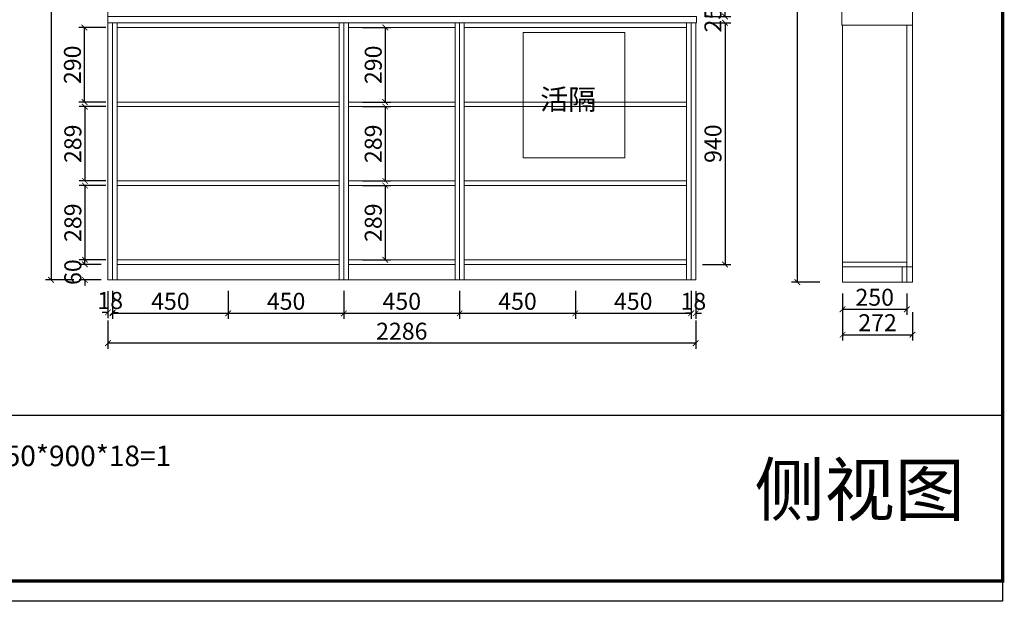
# Model space of a CAD drawing. Units: inches. Extents: x 689493 to 716020, y -78950 to -72802.
# Drawn here: x 704608 to 708438, y -78939 to -76675 of the extents above; entities that cross this region are included whole.
import ezdxf

# ---------------------------------------------------------------- set-up
doc = ezdxf.new("R2010")
doc.units = ezdxf.units.IN
doc.header["$MEASUREMENT"] = 0
doc.layers.add('000-zr-完成面', color=4, linetype='Continuous')
doc.layers.add('SH-木饰面', color=253, linetype='Continuous', lineweight=0)
doc.styles.add('CH', font='txt', dxfattribs={"width": 0.5})
doc.styles.get("Standard").update_dxf_attribs({"font": 'txt', "height": 80})
doc.dimstyles.new('SH-22', dxfattribs={"dimscale": 22, "dimtxt": 3, "dimasz": 1, "dimexe": 1, "dimexo": 2, "dimtad": 1, "dimdec": 0, "dimdsep": 46, "dimtxsty": 'CH', "dimblk": 'ARCHTICK', "dimcen": 2.5, "dimclrt": 40, "dimadec": 0, "dimazin": 0, "dimtfac": 1, "dimtdec": 0, "dimtix": 1, "dimtofl": 0, "dimtmove": 1, "dimatfit": 3, "dimfxl": 3, "dimfxlon": 1, "dimtolj": 1, "dimtzin": 0, "dimarcsym": 0})

# ---------------------------------------------------------------- blocks, each defined once
blk = doc.blocks.new('_ArchTick')
at = {"color": 0, "linetype": 'ByBlock', "const_width": 0.15}
blk.add_lwpolyline([(-0.5, -0.5), (0.5, 0.5)], dxfattribs=at)
blk = doc.blocks.new('*D18')
at = {"layer": 'Defpoints', "color": 0, "transparency": 16777216}
for p in [(707805.6, -75223.4), (707632.6, -77696.4), (707808.6, -77696.4)]:
    blk.add_point(p, dxfattribs=at)
at = {"layer": 'SH-木饰面', "color": 0, "lineweight": -2, "transparency": 16777216}
for p, q in [((707720.6, -75223.4), (707610.6, -75223.4)), ((707632.6, -75223.4), (707632.6, -77696.4)), ((707720.6, -77696.4), (707610.6, -77696.4))]:
    blk.add_line(p, q, dxfattribs=at)
at = {"layer": 'SH-木饰面', "color": 0, "lineweight": -2, "transparency": 16777216, "xscale": 22, "yscale": 22, "zscale": 22}
for p, rotation in [((707632.6, -75223.4), 90), ((707632.6, -77696.4), 270)]:
    blk.add_blockref('_ArchTick', p, dxfattribs=dict(at, rotation=rotation))
at = {"layer": 'SH-木饰面', "color": 40, "transparency": 16777216, "insert": (707585.8, -76459.9), "char_height": 66, "attachment_point": 5, "rotation": 90, "style": 'CH'}
blk.add_mtext('\\A1;2473', dxfattribs=at)
blk = doc.blocks.new('*D19')
at = {"layer": 'Defpoints', "color": 0, "transparency": 16777216}
for p in [(707808.6, -77696.4), (708080.6, -77696.4), (708080.6, -77900.9)]:
    blk.add_point(p, dxfattribs=at)
at = {"layer": 'SH-木饰面', "color": 0, "lineweight": -2, "transparency": 16777216}
for p, q in [((707808.6, -77812.9), (707808.6, -77922.9)), ((708080.6, -77812.9), (708080.6, -77922.9)), ((707808.6, -77900.9), (708080.6, -77900.9))]:
    blk.add_line(p, q, dxfattribs=at)
at = {"layer": 'SH-木饰面', "color": 0, "lineweight": -2, "transparency": 16777216, "xscale": 22, "yscale": 22, "zscale": 22, "rotation": 180}
blk.add_blockref('_ArchTick', (707808.6, -77900.9), dxfattribs=at)
at = {"layer": 'SH-木饰面', "color": 0, "lineweight": -2, "transparency": 16777216, "xscale": 22, "yscale": 22, "zscale": 22}
blk.add_blockref('_ArchTick', (708080.6, -77900.9), dxfattribs=at)
at = {"layer": 'SH-木饰面', "color": 40, "transparency": 16777216, "insert": (707944.6, -77854.2), "char_height": 66, "attachment_point": 5, "style": 'CH'}
blk.add_mtext('\\A1;272', dxfattribs=at)
blk = doc.blocks.new('*D23')
at = {"layer": 'Defpoints', "color": 0, "transparency": 16777216}
for p in [(705887.4, -76705.4), (705887.4, -76995.4), (706030.1, -76995.4)]:
    blk.add_point(p, dxfattribs=at)
at = {"layer": 'SH-木饰面', "color": 0, "lineweight": -2, "transparency": 16777216}
for p, q in [((705942.1, -76705.4), (706052.1, -76705.4)), ((706030.1, -76705.4), (706030.1, -76995.4)), ((705942.1, -76995.4), (706052.1, -76995.4))]:
    blk.add_line(p, q, dxfattribs=at)
at = {"layer": 'SH-木饰面', "color": 0, "lineweight": -2, "transparency": 16777216, "xscale": 22, "yscale": 22, "zscale": 22}
for p, rotation in [((706030.1, -76705.4), 90), ((706030.1, -76995.4), 270)]:
    blk.add_blockref('_ArchTick', p, dxfattribs=dict(at, rotation=rotation))
at = {"layer": 'SH-木饰面', "color": 40, "transparency": 16777216, "insert": (705983.3, -76850.4), "char_height": 66, "attachment_point": 5, "rotation": 90, "style": 'CH'}
blk.add_mtext('\\A1;290', dxfattribs=at)
blk = doc.blocks.new('*D30')
at = {"layer": 'Defpoints', "color": 0, "transparency": 16777216}
for p in [(704951.4, -75214.4), (704730.4, -77687.4), (704951.4, -77687.4)]:
    blk.add_point(p, dxfattribs=at)
at = {"layer": 'SH-木饰面', "color": 0, "lineweight": -2, "transparency": 16777216}
for p, q in [((704818.4, -75214.4), (704708.4, -75214.4)), ((704730.4, -75214.4), (704730.4, -77687.4)), ((704818.4, -77687.4), (704708.4, -77687.4))]:
    blk.add_line(p, q, dxfattribs=at)
at = {"layer": 'SH-木饰面', "color": 0, "lineweight": -2, "transparency": 16777216, "xscale": 22, "yscale": 22, "zscale": 22}
for p, rotation in [((704730.4, -75214.4), 90), ((704730.4, -77687.4), 270)]:
    blk.add_blockref('_ArchTick', p, dxfattribs=dict(at, rotation=rotation))
at = {"layer": 'SH-木饰面', "color": 40, "transparency": 16777216, "insert": (704683.6, -76450.9), "char_height": 66, "attachment_point": 5, "rotation": 90, "style": 'CH'}
blk.add_mtext('\\A1;2473', dxfattribs=at)
blk = doc.blocks.new('*D32')
at = {"layer": 'Defpoints', "color": 0, "transparency": 16777216}
for p in [(704987.4, -77320.4), (704861.9, -77609.4), (704987.4, -77609.4)]:
    blk.add_point(p, dxfattribs=at)
at = {"layer": 'SH-木饰面', "color": 0, "lineweight": -2, "transparency": 16777216}
for p, q in [((704943.4, -77320.4), (704839.9, -77320.4)), ((704861.9, -77320.4), (704861.9, -77609.4)), ((704943.4, -77609.4), (704839.9, -77609.4))]:
    blk.add_line(p, q, dxfattribs=at)
at = {"layer": 'SH-木饰面', "color": 0, "lineweight": -2, "transparency": 16777216, "xscale": 22, "yscale": 22, "zscale": 22}
for p, rotation in [((704861.9, -77320.4), 90), ((704861.9, -77609.4), 270)]:
    blk.add_blockref('_ArchTick', p, dxfattribs=dict(at, rotation=rotation))
at = {"layer": 'SH-木饰面', "color": 40, "transparency": 16777216, "insert": (704815.1, -77464.9), "char_height": 66, "attachment_point": 5, "rotation": 90, "style": 'CH'}
blk.add_mtext('\\A1;289', dxfattribs=at)
blk = doc.blocks.new('*D33')
at = {"layer": 'Defpoints', "color": 0, "transparency": 16777216}
for p in [(704969.4, -77627.4), (704861.9, -77687.4), (704969.4, -77687.4)]:
    blk.add_point(p, dxfattribs=at)
at = {"layer": 'SH-木饰面', "color": 0, "lineweight": -2, "transparency": 16777216}
for p, q in [((704861.9, -77627.4), (704861.9, -77605.4)), ((704925.4, -77627.4), (704839.9, -77627.4)), ((704925.4, -77687.4), (704839.9, -77687.4)), ((704861.9, -77687.4), (704861.9, -77709.4))]:
    blk.add_line(p, q, dxfattribs=at)
at = {"layer": 'SH-木饰面', "color": 0, "lineweight": -2, "transparency": 16777216, "xscale": 22, "yscale": 22, "zscale": 22}
for p, rotation in [((704861.9, -77627.4), 270), ((704861.9, -77687.4), 90)]:
    blk.add_blockref('_ArchTick', p, dxfattribs=dict(at, rotation=rotation))
at = {"layer": 'SH-木饰面', "color": 40, "transparency": 16777216, "insert": (704815.1, -77657.4), "char_height": 66, "attachment_point": 5, "rotation": 90, "style": 'CH'}
blk.add_mtext('\\A1;60', dxfattribs=at)
blk = doc.blocks.new('*D24')
at = {"layer": 'Defpoints', "color": 0, "transparency": 16777216}
for p in [(704951.4, -77687.4), (704969.4, -77687.4), (704969.4, -77814.4)]:
    blk.add_point(p, dxfattribs=at)
at = {"layer": 'SH-木饰面', "color": 0, "lineweight": -2, "transparency": 16777216}
for p, q in [((704951.4, -77731.4), (704951.4, -77836.4)), ((704969.4, -77731.4), (704969.4, -77836.4)), ((704951.4, -77814.4), (704929.4, -77814.4)), ((704969.4, -77814.4), (704991.4, -77814.4))]:
    blk.add_line(p, q, dxfattribs=at)
at = {"layer": 'SH-木饰面', "color": 0, "lineweight": -2, "transparency": 16777216, "xscale": 22, "yscale": 22, "zscale": 22}
blk.add_blockref('_ArchTick', (704951.4, -77814.4), dxfattribs=at)
at = {"layer": 'SH-木饰面', "color": 0, "lineweight": -2, "transparency": 16777216, "xscale": 22, "yscale": 22, "zscale": 22, "rotation": 180}
blk.add_blockref('_ArchTick', (704969.4, -77814.4), dxfattribs=at)
at = {"layer": 'SH-木饰面', "color": 40, "transparency": 16777216, "insert": (704960.4, -77767.7), "char_height": 66, "attachment_point": 5, "style": 'CH'}
blk.add_mtext('\\A1;18', dxfattribs=at)
blk = doc.blocks.new('*D34')
at = {"layer": 'Defpoints', "color": 0, "transparency": 16777216}
for p in [(704969.4, -77627.4), (705419.4, -77627.4), (705419.4, -77817.7)]:
    blk.add_point(p, dxfattribs=at)
at = {"layer": 'SH-木饰面', "color": 0, "lineweight": -2, "transparency": 16777216}
for p, q in [((704969.4, -77729.7), (704969.4, -77839.7)), ((705419.4, -77729.7), (705419.4, -77839.7)), ((704969.4, -77817.7), (705419.4, -77817.7))]:
    blk.add_line(p, q, dxfattribs=at)
at = {"layer": 'SH-木饰面', "color": 0, "lineweight": -2, "transparency": 16777216, "xscale": 22, "yscale": 22, "zscale": 22, "rotation": 180}
blk.add_blockref('_ArchTick', (704969.4, -77817.7), dxfattribs=at)
at = {"layer": 'SH-木饰面', "color": 0, "lineweight": -2, "transparency": 16777216, "xscale": 22, "yscale": 22, "zscale": 22}
blk.add_blockref('_ArchTick', (705419.4, -77817.7), dxfattribs=at)
at = {"layer": 'SH-木饰面', "color": 40, "transparency": 16777216, "insert": (705194.4, -77770.9), "char_height": 66, "attachment_point": 5, "style": 'CH'}
blk.add_mtext('\\A1;450', dxfattribs=at)
blk = doc.blocks.new('*D25')
at = {"layer": 'Defpoints', "color": 0, "transparency": 16777216}
for p in [(705419.4, -77627.4), (705869.4, -77627.4), (705869.4, -77817.7)]:
    blk.add_point(p, dxfattribs=at)
at = {"layer": 'SH-木饰面', "color": 0, "lineweight": -2, "transparency": 16777216}
for p, q in [((705419.4, -77729.7), (705419.4, -77839.7)), ((705869.4, -77729.7), (705869.4, -77839.7)), ((705419.4, -77817.7), (705869.4, -77817.7))]:
    blk.add_line(p, q, dxfattribs=at)
at = {"layer": 'SH-木饰面', "color": 0, "lineweight": -2, "transparency": 16777216, "xscale": 22, "yscale": 22, "zscale": 22, "rotation": 180}
blk.add_blockref('_ArchTick', (705419.4, -77817.7), dxfattribs=at)
at = {"layer": 'SH-木饰面', "color": 0, "lineweight": -2, "transparency": 16777216, "xscale": 22, "yscale": 22, "zscale": 22}
blk.add_blockref('_ArchTick', (705869.4, -77817.7), dxfattribs=at)
at = {"layer": 'SH-木饰面', "color": 40, "transparency": 16777216, "insert": (705644.4, -77770.9), "char_height": 66, "attachment_point": 5, "style": 'CH'}
blk.add_mtext('\\A1;450', dxfattribs=at)
blk = doc.blocks.new('*D26')
at = {"layer": 'Defpoints', "color": 0, "transparency": 16777216}
for p in [(705869.4, -77627.4), (706319.4, -77627.4), (706319.4, -77817.7)]:
    blk.add_point(p, dxfattribs=at)
at = {"layer": 'SH-木饰面', "color": 0, "lineweight": -2, "transparency": 16777216}
for p, q in [((705869.4, -77729.7), (705869.4, -77839.7)), ((706319.4, -77729.7), (706319.4, -77839.7)), ((705869.4, -77817.7), (706319.4, -77817.7))]:
    blk.add_line(p, q, dxfattribs=at)
at = {"layer": 'SH-木饰面', "color": 0, "lineweight": -2, "transparency": 16777216, "xscale": 22, "yscale": 22, "zscale": 22, "rotation": 180}
blk.add_blockref('_ArchTick', (705869.4, -77817.7), dxfattribs=at)
at = {"layer": 'SH-木饰面', "color": 0, "lineweight": -2, "transparency": 16777216, "xscale": 22, "yscale": 22, "zscale": 22}
blk.add_blockref('_ArchTick', (706319.4, -77817.7), dxfattribs=at)
at = {"layer": 'SH-木饰面', "color": 40, "transparency": 16777216, "insert": (706094.4, -77770.9), "char_height": 66, "attachment_point": 5, "style": 'CH'}
blk.add_mtext('\\A1;450', dxfattribs=at)
blk = doc.blocks.new('*D27')
at = {"layer": 'Defpoints', "color": 0, "transparency": 16777216}
for p in [(706319.4, -77627.4), (706769.4, -77627.4), (706769.4, -77817.7)]:
    blk.add_point(p, dxfattribs=at)
at = {"layer": 'SH-木饰面', "color": 0, "lineweight": -2, "transparency": 16777216}
for p, q in [((706319.4, -77729.7), (706319.4, -77839.7)), ((706769.4, -77729.7), (706769.4, -77839.7)), ((706319.4, -77817.7), (706769.4, -77817.7))]:
    blk.add_line(p, q, dxfattribs=at)
at = {"layer": 'SH-木饰面', "color": 0, "lineweight": -2, "transparency": 16777216, "xscale": 22, "yscale": 22, "zscale": 22, "rotation": 180}
blk.add_blockref('_ArchTick', (706319.4, -77817.7), dxfattribs=at)
at = {"layer": 'SH-木饰面', "color": 0, "lineweight": -2, "transparency": 16777216, "xscale": 22, "yscale": 22, "zscale": 22}
blk.add_blockref('_ArchTick', (706769.4, -77817.7), dxfattribs=at)
at = {"layer": 'SH-木饰面', "color": 40, "transparency": 16777216, "insert": (706544.4, -77770.9), "char_height": 66, "attachment_point": 5, "style": 'CH'}
blk.add_mtext('\\A1;450', dxfattribs=at)
blk = doc.blocks.new('*D28')
at = {"layer": 'Defpoints', "color": 0, "transparency": 16777216}
for p in [(706769.4, -77627.4), (707219.4, -77627.4), (707219.4, -77817.7)]:
    blk.add_point(p, dxfattribs=at)
at = {"layer": 'SH-木饰面', "color": 0, "lineweight": -2, "transparency": 16777216}
for p, q in [((706769.4, -77729.7), (706769.4, -77839.7)), ((707219.4, -77729.7), (707219.4, -77839.7)), ((706769.4, -77817.7), (707219.4, -77817.7))]:
    blk.add_line(p, q, dxfattribs=at)
at = {"layer": 'SH-木饰面', "color": 0, "lineweight": -2, "transparency": 16777216, "xscale": 22, "yscale": 22, "zscale": 22, "rotation": 180}
blk.add_blockref('_ArchTick', (706769.4, -77817.7), dxfattribs=at)
at = {"layer": 'SH-木饰面', "color": 0, "lineweight": -2, "transparency": 16777216, "xscale": 22, "yscale": 22, "zscale": 22}
blk.add_blockref('_ArchTick', (707219.4, -77817.7), dxfattribs=at)
at = {"layer": 'SH-木饰面', "color": 40, "transparency": 16777216, "insert": (706994.4, -77770.9), "char_height": 66, "attachment_point": 5, "style": 'CH'}
blk.add_mtext('\\A1;450', dxfattribs=at)
blk = doc.blocks.new('*D35')
at = {"layer": 'Defpoints', "color": 0, "transparency": 16777216}
for p in [(707219.4, -77687.4), (707237.4, -77687.4), (707219.4, -77817.7)]:
    blk.add_point(p, dxfattribs=at)
at = {"layer": 'SH-木饰面', "color": 0, "lineweight": -2, "transparency": 16777216}
for p, q in [((707219.4, -77731.4), (707219.4, -77839.7)), ((707237.4, -77731.4), (707237.4, -77839.7)), ((707219.4, -77817.7), (707197.4, -77817.7)), ((707237.4, -77817.7), (707259.4, -77817.7))]:
    blk.add_line(p, q, dxfattribs=at)
at = {"layer": 'SH-木饰面', "color": 0, "lineweight": -2, "transparency": 16777216, "xscale": 22, "yscale": 22, "zscale": 22}
blk.add_blockref('_ArchTick', (707219.4, -77817.7), dxfattribs=at)
at = {"layer": 'SH-木饰面', "color": 0, "lineweight": -2, "transparency": 16777216, "xscale": 22, "yscale": 22, "zscale": 22, "rotation": 180}
blk.add_blockref('_ArchTick', (707237.4, -77817.7), dxfattribs=at)
at = {"layer": 'SH-木饰面', "color": 40, "transparency": 16777216, "insert": (707228.4, -77770.9), "char_height": 66, "attachment_point": 5, "style": 'CH'}
blk.add_mtext('\\A1;18', dxfattribs=at)
blk = doc.blocks.new('*D29')
at = {"layer": 'Defpoints', "color": 0, "transparency": 16777216}
for p in [(704951.4, -77687.4), (707237.4, -77687.4), (704951.4, -77933.9)]:
    blk.add_point(p, dxfattribs=at)
at = {"layer": 'SH-木饰面', "color": 0, "lineweight": -2, "transparency": 16777216}
for p, q in [((704951.4, -77845.9), (704951.4, -77955.9)), ((707237.4, -77845.9), (707237.4, -77955.9)), ((707237.4, -77933.9), (704951.4, -77933.9))]:
    blk.add_line(p, q, dxfattribs=at)
at = {"layer": 'SH-木饰面', "color": 0, "lineweight": -2, "transparency": 16777216, "xscale": 22, "yscale": 22, "zscale": 22, "rotation": 180}
blk.add_blockref('_ArchTick', (704951.4, -77933.9), dxfattribs=at)
at = {"layer": 'SH-木饰面', "color": 0, "lineweight": -2, "transparency": 16777216, "xscale": 22, "yscale": 22, "zscale": 22}
blk.add_blockref('_ArchTick', (707237.4, -77933.9), dxfattribs=at)
at = {"layer": 'SH-木饰面', "color": 40, "transparency": 16777216, "insert": (706094.4, -77887.2), "char_height": 66, "attachment_point": 5, "style": 'CH'}
blk.add_mtext('\\A1;2286', dxfattribs=at)
blk = doc.blocks.new('*D36')
at = {"layer": 'Defpoints', "color": 0, "transparency": 16777216}
for p in [(707237.4, -76687.4), (707219.4, -77627.4), (707351.4, -77627.4)]:
    blk.add_point(p, dxfattribs=at)
at = {"layer": 'SH-木饰面', "color": 0, "lineweight": -2, "transparency": 16777216}
for p, q in [((707281.4, -76687.4), (707373.4, -76687.4)), ((707351.4, -76687.4), (707351.4, -77627.4)), ((707263.4, -77627.4), (707373.4, -77627.4))]:
    blk.add_line(p, q, dxfattribs=at)
at = {"layer": 'SH-木饰面', "color": 0, "lineweight": -2, "transparency": 16777216, "xscale": 22, "yscale": 22, "zscale": 22}
for p, rotation in [((707351.4, -76687.4), 90), ((707351.4, -77627.4), 270)]:
    blk.add_blockref('_ArchTick', p, dxfattribs=dict(at, rotation=rotation))
at = {"layer": 'SH-木饰面', "color": 40, "transparency": 16777216, "insert": (707304.6, -77157.4), "char_height": 66, "attachment_point": 5, "rotation": 90, "style": 'CH'}
blk.add_mtext('\\A1;940', dxfattribs=at)
blk = doc.blocks.new('*D37')
at = {"layer": 'Defpoints', "color": 0, "transparency": 16777216}
for p in [(707240.4, -76662.4), (707240.4, -76687.4), (707351.4, -76662.4)]:
    blk.add_point(p, dxfattribs=at)
at = {"layer": 'SH-木饰面', "color": 0, "lineweight": -2, "transparency": 16777216}
for p, q in [((707351.4, -76662.4), (707351.4, -76640.4)), ((707284.4, -76662.4), (707373.4, -76662.4)), ((707284.4, -76687.4), (707373.4, -76687.4)), ((707351.4, -76687.4), (707351.4, -76709.4))]:
    blk.add_line(p, q, dxfattribs=at)
at = {"layer": 'SH-木饰面', "color": 0, "lineweight": -2, "transparency": 16777216, "xscale": 22, "yscale": 22, "zscale": 22}
for p, rotation in [((707351.4, -76662.4), 270), ((707351.4, -76687.4), 90)]:
    blk.add_blockref('_ArchTick', p, dxfattribs=dict(at, rotation=rotation))
at = {"layer": 'SH-木饰面', "color": 40, "transparency": 16777216, "insert": (707304.6, -76674.9), "char_height": 66, "attachment_point": 5, "rotation": 90, "style": 'CH'}
blk.add_mtext('\\A1;25', dxfattribs=at)
blk = doc.blocks.new('*D38')
at = {"layer": 'Defpoints', "color": 0, "transparency": 16777216}
for p in [(705887.4, -77013.4), (705887.4, -77302.4), (706030.1, -77302.4)]:
    blk.add_point(p, dxfattribs=at)
at = {"layer": 'SH-木饰面', "color": 0, "lineweight": -2, "transparency": 16777216}
for p, q in [((705942.1, -77013.4), (706052.1, -77013.4)), ((706030.1, -77013.4), (706030.1, -77302.4)), ((705942.1, -77302.4), (706052.1, -77302.4))]:
    blk.add_line(p, q, dxfattribs=at)
at = {"layer": 'SH-木饰面', "color": 0, "lineweight": -2, "transparency": 16777216, "xscale": 22, "yscale": 22, "zscale": 22}
for p, rotation in [((706030.1, -77013.4), 90), ((706030.1, -77302.4), 270)]:
    blk.add_blockref('_ArchTick', p, dxfattribs=dict(at, rotation=rotation))
at = {"layer": 'SH-木饰面', "color": 40, "transparency": 16777216, "insert": (705983.3, -77157.9), "char_height": 66, "attachment_point": 5, "rotation": 90, "style": 'CH'}
blk.add_mtext('\\A1;289', dxfattribs=at)
blk = doc.blocks.new('*D39')
at = {"layer": 'Defpoints', "color": 0, "transparency": 16777216}
for p in [(705887.4, -77320.4), (705887.4, -77609.4), (706030.1, -77609.4)]:
    blk.add_point(p, dxfattribs=at)
at = {"layer": 'SH-木饰面', "color": 0, "lineweight": -2, "transparency": 16777216}
for p, q in [((705942.1, -77320.4), (706052.1, -77320.4)), ((706030.1, -77320.4), (706030.1, -77609.4)), ((705942.1, -77609.4), (706052.1, -77609.4))]:
    blk.add_line(p, q, dxfattribs=at)
at = {"layer": 'SH-木饰面', "color": 0, "lineweight": -2, "transparency": 16777216, "xscale": 22, "yscale": 22, "zscale": 22}
for p, rotation in [((706030.1, -77320.4), 90), ((706030.1, -77609.4), 270)]:
    blk.add_blockref('_ArchTick', p, dxfattribs=dict(at, rotation=rotation))
at = {"layer": 'SH-木饰面', "color": 40, "transparency": 16777216, "insert": (705983.3, -77464.9), "char_height": 66, "attachment_point": 5, "rotation": 90, "style": 'CH'}
blk.add_mtext('\\A1;289', dxfattribs=at)
blk = doc.blocks.new('*D40')
at = {"layer": 'Defpoints', "color": 0, "transparency": 16777216}
for p in [(704987.4, -77013.4), (704861.9, -77302.4), (704987.4, -77302.4)]:
    blk.add_point(p, dxfattribs=at)
at = {"layer": 'SH-木饰面', "color": 0, "lineweight": -2, "transparency": 16777216}
for p, q in [((704943.4, -77013.4), (704839.9, -77013.4)), ((704861.9, -77013.4), (704861.9, -77302.4)), ((704943.4, -77302.4), (704839.9, -77302.4))]:
    blk.add_line(p, q, dxfattribs=at)
at = {"layer": 'SH-木饰面', "color": 0, "lineweight": -2, "transparency": 16777216, "xscale": 22, "yscale": 22, "zscale": 22}
for p, rotation in [((704861.9, -77013.4), 90), ((704861.9, -77302.4), 270)]:
    blk.add_blockref('_ArchTick', p, dxfattribs=dict(at, rotation=rotation))
at = {"layer": 'SH-木饰面', "color": 40, "transparency": 16777216, "insert": (704815.1, -77157.9), "char_height": 66, "attachment_point": 5, "rotation": 90, "style": 'CH'}
blk.add_mtext('\\A1;289', dxfattribs=at)
blk = doc.blocks.new('*D41')
at = {"layer": 'Defpoints', "color": 0, "transparency": 16777216}
for p in [(704860.2, -76705.4), (704987.4, -76705.4), (704987.4, -76995.4)]:
    blk.add_point(p, dxfattribs=at)
at = {"layer": 'SH-木饰面', "color": 0, "lineweight": -2, "transparency": 16777216}
for p, q in [((704943.4, -76705.4), (704838.2, -76705.4)), ((704860.2, -76995.4), (704860.2, -76705.4)), ((704943.4, -76995.4), (704838.2, -76995.4))]:
    blk.add_line(p, q, dxfattribs=at)
at = {"layer": 'SH-木饰面', "color": 0, "lineweight": -2, "transparency": 16777216, "xscale": 22, "yscale": 22, "zscale": 22}
for p, rotation in [((704860.2, -76705.4), 90), ((704860.2, -76995.4), 270)]:
    blk.add_blockref('_ArchTick', p, dxfattribs=dict(at, rotation=rotation))
at = {"layer": 'SH-木饰面', "color": 40, "transparency": 16777216, "insert": (704813.5, -76850.4), "char_height": 66, "attachment_point": 5, "rotation": 90, "style": 'CH'}
blk.add_mtext('\\A1;290', dxfattribs=at)
blk = doc.blocks.new('*D67')
at = {"layer": 'Defpoints', "color": 0, "transparency": 16777216}
for p in [(707808.6, -77696.4), (708058.6, -77696.4), (708058.6, -77801.9)]:
    blk.add_point(p, dxfattribs=at)
at = {"layer": 'SH-木饰面', "color": 0, "lineweight": -2, "transparency": 16777216}
for p, q in [((707808.6, -77740.4), (707808.6, -77823.9)), ((708058.6, -77740.4), (708058.6, -77823.9)), ((707808.6, -77801.9), (708058.6, -77801.9))]:
    blk.add_line(p, q, dxfattribs=at)
at = {"layer": 'SH-木饰面', "color": 0, "lineweight": -2, "transparency": 16777216, "xscale": 22, "yscale": 22, "zscale": 22, "rotation": 180}
blk.add_blockref('_ArchTick', (707808.6, -77801.9), dxfattribs=at)
at = {"layer": 'SH-木饰面', "color": 0, "lineweight": -2, "transparency": 16777216, "xscale": 22, "yscale": 22, "zscale": 22}
blk.add_blockref('_ArchTick', (708058.6, -77801.9), dxfattribs=at)
at = {"layer": 'SH-木饰面', "color": 40, "transparency": 16777216, "insert": (707933.6, -77755.1), "char_height": 66, "attachment_point": 5, "style": 'CH'}
blk.add_mtext('\\A1;250', dxfattribs=at)

msp = doc.modelspace()

# ---------------------------------------------------------------- linework, layer by layer
msp.add_line((701648.4, -78213.7), (708431, -78213.7))
msp.add_line((701648.4, -78213.7), (708431, -78213.7))
msp.add_line((701648.4, -78213.7), (708431, -78213.7))
msp.add_line((701648.4, -78213.7), (708431, -78213.7))
msp.add_lwpolyline([(708431, -78938.5), (700097.5, -78938.5), (700097.5, -73687.8), (708431, -73687.8)], close=True)
msp.add_lwpolyline([(708431, -78938.5), (700097.5, -78938.5), (700097.5, -73687.8), (708431, -73687.8)], close=True)
msp.add_lwpolyline([(708431, -78938.5), (700097.5, -78938.5), (700097.5, -73687.8), (708431, -73687.8)], close=True)
msp.add_lwpolyline([(708431, -78938.5), (700097.5, -78938.5), (700097.5, -73687.8), (708431, -73687.8)], close=True)
msp.add_lwpolyline([(708431, -78938.5), (700097.5, -78938.5), (700097.5, -73687.8), (708431, -73687.8)], close=True)
msp.add_lwpolyline([(708431, -78938.5), (700097.5, -78938.5), (700097.5, -73687.8), (708431, -73687.8)], close=True)
at = {"const_width": 13.1}
msp.add_lwpolyline([(708431, -78859.4), (700176.8, -78859.4), (700176.8, -73766.9), (708431, -73766.9)], close=True, dxfattribs=at)
msp.add_lwpolyline([(708431, -78859.4), (700176.8, -78859.4), (700176.8, -73766.9), (708431, -73766.9)], close=True, dxfattribs=at)
msp.add_lwpolyline([(708431, -78859.4), (700176.8, -78859.4), (700176.8, -73766.9), (708431, -73766.9)], close=True, dxfattribs=at)
msp.add_lwpolyline([(708431, -78859.4), (700176.8, -78859.4), (700176.8, -73766.9), (708431, -73766.9)], close=True, dxfattribs=at)
msp.add_lwpolyline([(708431, -78859.4), (700176.8, -78859.4), (700176.8, -73766.9), (708431, -73766.9)], close=True, dxfattribs=at)
msp.add_lwpolyline([(708431, -78859.4), (700176.8, -78859.4), (700176.8, -73766.9), (708431, -73766.9)], close=True, dxfattribs=at)
at = {"layer": 'SH-木饰面', "color": 0}
for p, q in [((704951.4, -77687.4), (704951.4, -75214.4)), ((707805.6, -76696.4), (707805.6, -75223.4)), ((708080.6, -75223.4), (708080.6, -77696.4)), ((704951.4, -76687.4), (707240.4, -76687.4)), ((704969.4, -77687.4), (704969.4, -76687.4)), ((704987.4, -77687.4), (704987.4, -76687.4)), ((705851.4, -77687.4), (705851.4, -76687.4)), ((705869.4, -77687.4), (705869.4, -76687.4)), ((705887.4, -77687.4), (705887.4, -76687.4)), ((706301.4, -77687.4), (706301.4, -76687.4)), ((706319.4, -77687.4), (706319.4, -76687.4)), ((706337.4, -77687.4), (706337.4, -76687.4)), ((707201.4, -77687.4), (707201.4, -76687.4)), ((707219.4, -77687.4), (707219.4, -76687.4)), ((707237.4, -77687.4), (707237.4, -76687.4)), ((707240.4, -76662.4), (707240.4, -76687.4)), ((708080.6, -76696.4), (707805.6, -76696.4)), ((707808.6, -77696.4), (707808.6, -76696.4)), ((708058.6, -76696.4), (708058.6, -77696.4)), ((704987.4, -76705.4), (705851.4, -76705.4)), ((705887.4, -76705.4), (706301.4, -76705.4)), ((706337.4, -76705.4), (707201.4, -76705.4)), ((704987.4, -76995.4), (705851.4, -76995.4)), ((705887.4, -76995.4), (706301.4, -76995.4)), ((706337.4, -76995.4), (707201.4, -76995.4)), ((704987.4, -77013.4), (705851.4, -77013.4)), ((705887.4, -77013.4), (706301.4, -77013.4)), ((706337.4, -77013.4), (707201.4, -77013.4)), ((704987.4, -77302.4), (705851.4, -77302.4)), ((705887.4, -77302.4), (706301.4, -77302.4)), ((706337.4, -77302.4), (707201.4, -77302.4)), ((704987.4, -77320.4), (705851.4, -77320.4)), ((705887.4, -77320.4), (706301.4, -77320.4)), ((706337.4, -77320.4), (707201.4, -77320.4)), ((704987.4, -77609.4), (705851.4, -77609.4)), ((705887.4, -77609.4), (706301.4, -77609.4)), ((706337.4, -77609.4), (707201.4, -77609.4)), ((704987.4, -77627.4), (705851.4, -77627.4)), ((705887.4, -77627.4), (706301.4, -77627.4)), ((706337.4, -77627.4), (707201.4, -77627.4)), ((708058.6, -77618.4), (707808.6, -77618.4)), ((708080.6, -77636.4), (707808.6, -77636.4)), ((708040.6, -77636.4), (708040.6, -77696.4)), ((704951.4, -77687.4), (707237.4, -77687.4)), ((708080.6, -77696.4), (707808.6, -77696.4))]:
    msp.add_line(p, q, dxfattribs=at)
at = {"layer": 'SH-木饰面', "color": 2}
for points in [[(704951.4, -76662.4), (707240.4, -76662.4), (707240.4, -76687.4), (704951.4, -76687.4)], [(706566.4, -76724.4), (706961.4, -76724.4), (706961.4, -77212.4), (706566.4, -77212.4)]]:
    msp.add_lwpolyline(points, close=True, dxfattribs=at)

# ---------------------------------------------------------------- texts
at = {"char_height": 80, "width": 5892.727, "attachment_point": 1}
for s, insert in [('活隔', (706632.6, -76945.3)), ('柜体料固定板：50*900*18=1', (703786.3, -78332.5))]:
    msp.add_mtext(s, dxfattribs=dict(at, insert=insert))
at = {"layer": '000-zr-完成面', "color": 0, "insert": (707465.9, -78403.8), "char_height": 200, "attachment_point": 1}
msp.add_mtext_dynamic_manual_height_columns('侧视图', width=3787.966, gutter_width=400, heights=[0], dxfattribs=at)

# ---------------------------------------------------------------- dimensions: what is measured, and where the dimension line sits
at = {"layer": 'SH-木饰面', "color": 0}
for base, p1, p2, picture, middle in [((704730.4, -77687.4), (704951.4, -75214.4), (704951.4, -77687.4), '*D30', (704683.6, -76450.9)), ((707632.6, -77696.4), (707805.6, -75223.4), (707808.6, -77696.4), '*D18', (707585.8, -76459.9)), ((707351.4, -76662.4), (707240.4, -76687.4), (707240.4, -76662.4), '*D37', (707304.6, -76674.9)), ((704860.2, -76705.4), (704987.4, -76995.4), (704987.4, -76705.4), '*D41', (704813.5, -76850.4)), ((706030.1, -76995.4), (705887.4, -76705.4), (705887.4, -76995.4), '*D23', (705983.3, -76850.4)), ((707351.4, -77627.4), (707237.4, -76687.4), (707219.4, -77627.4), '*D36', (707304.6, -77157.4)), ((704861.9, -77302.4), (704987.4, -77013.4), (704987.4, -77302.4), '*D40', (704815.1, -77157.9)), ((706030.1, -77302.4), (705887.4, -77013.4), (705887.4, -77302.4), '*D38', (705983.3, -77157.9)), ((704861.9, -77609.4), (704987.4, -77320.4), (704987.4, -77609.4), '*D32', (704815.1, -77464.9)), ((706030.1, -77609.4), (705887.4, -77320.4), (705887.4, -77609.4), '*D39', (705983.3, -77464.9)), ((704861.9, -77687.4), (704969.4, -77627.4), (704969.4, -77687.4), '*D33', (704815.1, -77657.4))]:
    dim = msp.add_linear_dim(base=base, p1=p1, p2=p2, angle=90, dimstyle='SH-22', override={"dimfxl": 4, "dimarcsym": 2}, dxfattribs=at)
    dim.commit()
    dim.dimension.update_dxf_attribs({"geometry": picture, "text_midpoint": middle})
for base, p1, p2, picture, middle in [((705419.4, -77817.7), (704969.4, -77627.4), (705419.4, -77627.4), '*D34', (705194.4, -77770.9)), ((705869.4, -77817.7), (705419.4, -77627.4), (705869.4, -77627.4), '*D25', (705644.4, -77770.9)), ((706319.4, -77817.7), (705869.4, -77627.4), (706319.4, -77627.4), '*D26', (706094.4, -77770.9)), ((706769.4, -77817.7), (706319.4, -77627.4), (706769.4, -77627.4), '*D27', (706544.4, -77770.9)), ((707219.4, -77817.7), (706769.4, -77627.4), (707219.4, -77627.4), '*D28', (706994.4, -77770.9)), ((704969.4, -77814.4), (704951.4, -77687.4), (704969.4, -77687.4), '*D24', (704960.4, -77767.7)), ((704951.4, -77933.9), (707237.4, -77687.4), (704951.4, -77687.4), '*D29', (706094.4, -77887.2)), ((707219.4, -77817.7), (707237.4, -77687.4), (707219.4, -77687.4), '*D35', (707228.4, -77770.9)), ((708080.6, -77900.9), (707808.6, -77696.4), (708080.6, -77696.4), '*D19', (707944.6, -77854.2)), ((708058.6, -77801.9), (707808.6, -77696.4), (708058.6, -77696.4), '*D67', (707933.6, -77755.1))]:
    dim = msp.add_linear_dim(base=base, p1=p1, p2=p2, dimstyle='SH-22', override={"dimfxl": 4, "dimarcsym": 2}, dxfattribs=at)
    dim.commit()
    dim.dimension.update_dxf_attribs({"geometry": picture, "text_midpoint": middle})

doc.saveas('drawing.dxf')
